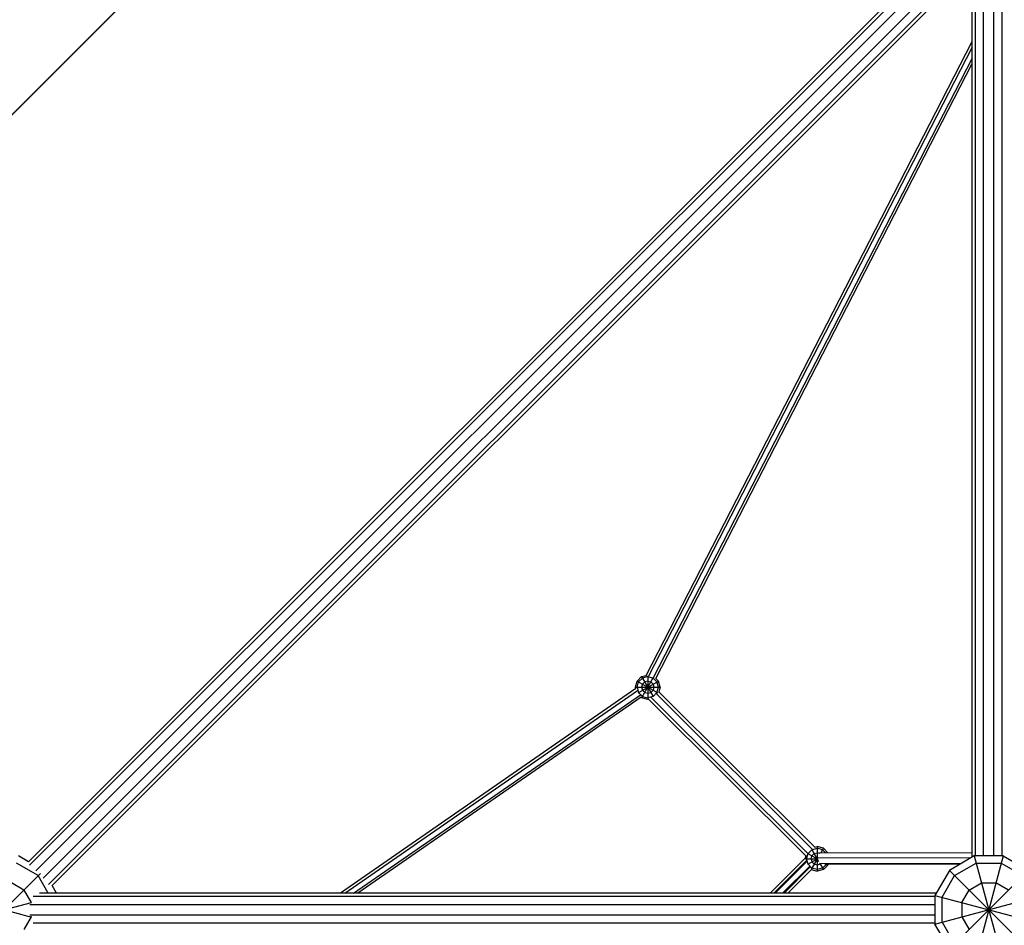
# Model space of a CAD drawing. Units: centimetres. Extents: x -2875 to 5125, y -2925 to 2875.
# Drawn here: x -1588 to -1411, y 174 to 337 of the extents above; entities that cross this region are included whole.
import ezdxf

# ---------------------------------------------------------------- set-up
doc = ezdxf.new("R2010")
doc.units = ezdxf.units.CM
doc.header["$MEASUREMENT"] = 0
doc.linetypes.add('Wipeout_Contour', pattern=[100, 0, -100])
for name, color, linetype in [('InterSystem-dimension', 7, 'Continuous'), ('LINARIUM_Nr_Pióra__7', 7, 'Continuous'), ('X-Nawierzchnie', 7, 'Continuous')]:
    doc.layers.add(name, color=color, linetype=linetype)
doc.styles.add('GENERATED_STYLE_1', font='arial.ttf')
doc.dimstyles.new('GENERATED_STYLE__1', dxfattribs={"dimtxt": 60, "dimasz": 30.4, "dimexe": 0.18, "dimexo": 50, "dimgap": 0.09, "dimtad": 1, "dimdec": 3, "dimlfac": 0.01, "dimzin": 0, "dimdsep": 46, "dimtxsty": 'GENERATED_STYLE_1', "dimblk": 'ARROWHEAD_2', "dimblk1": 'ARROWHEAD_2', "dimblk2": 'ARROWHEAD_2', "dimcen": 0.09, "dimclrd": 7, "dimclre": 7, "dimclrt": 7, "dimadec": 0, "dimazin": 0, "dimtfac": 1, "dimtdec": 4, "dimtmove": 0, "dimatfit": 3, "dimfxl": 0, "dimtolj": 1, "dimtzin": 0, "dimarcsym": 0})

# ---------------------------------------------------------------- blocks, each defined once
blk = doc.blocks.new('*D1')
at = {"layer": 'InterSystem-dimension', "linetype": 'Continuous'}
for p, q in [((-2479.46, 2050.61), (-2479.46, 2070.17)), ((-2459.46, 2039.06), (-2499.46, 2062.16)), ((-50, 2050.61), (-2509.46, 2050.61)), ((-2479.46, -2687.01), (-2479.46, 2050.61)), ((-2499.46, -2675.46), (-2459.46, -2698.55)), ((-50, -2687.01), (-2509.46, -2687.01)), ((-2479.46, -2706.57), (-2479.46, -2687.01))]:
    blk.add_line(p, q, dxfattribs=at)
at = {"layer": 'InterSystem-dimension', "insert": (-2491.46, -443.55), "char_height": 60, "attachment_point": 7, "rotation": 90, "style": 'GENERATED_STYLE_1'}
blk.add_mtext('\\A1;{\\fArial CE|b0|i0|c238|p34;47,376}', dxfattribs=at)
blk = doc.blocks.new('ARROWHEAD_2')
at = {"color": 0, "linetype": 'Continuous', "lineweight": 0}
for p, q in [((-0.3781, -0.655), (0.3781, 0.655)), ((0, 0), (-1, 0))]:
    blk.add_line(p, q, dxfattribs=at)
blk = doc.blocks.new('*D3')
at = {"layer": 'InterSystem-dimension', "linetype": 'Continuous'}
for p, q in [((-35.36, 2085.97), (-516.23, 2566.84)), ((-489.04, 2523.32), (-501, 2567.94)), ((-495.02, 2545.63), (-481.19, 2559.46)), ((-2545.63, 495.02), (-495.02, 2545.63)), ((-2085.97, 35.36), (-2566.84, 516.23)), ((-2551.61, 517.33), (-2539.65, 472.71)), ((-2559.46, 481.19), (-2545.63, 495.02))]:
    blk.add_line(p, q, dxfattribs=at)
at = {"layer": 'InterSystem-dimension', "insert": (-1617.44, 1440.17), "char_height": 60, "attachment_point": 7, "rotation": 45, "style": 'GENERATED_STYLE_1'}
blk.add_mtext('\\A1;{\\fArial CE|b0|i0|c238|p34;29,000}', dxfattribs=at)
blk = doc.blocks.new('*D4')
at = {"layer": 'InterSystem-dimension', "linetype": 'Continuous'}
for p, q in [((-2293.45, 1450), (-2293.45, 1469.56)), ((-2273.45, 1438.45), (-2313.45, 1461.55)), ((-1500, 1450), (-2323.45, 1450)), ((-2293.45, -1450), (-2293.45, 1450)), ((-2313.45, -1438.45), (-2273.45, -1461.55)), ((-1500, -1450), (-2323.45, -1450)), ((-2293.45, -1469.56), (-2293.45, -1450))]:
    blk.add_line(p, q, dxfattribs=at)
at = {"layer": 'InterSystem-dimension', "insert": (-2305.45, -125.35), "char_height": 60, "attachment_point": 7, "rotation": 90, "style": 'GENERATED_STYLE_1'}
blk.add_mtext('\\A1;{\\fArial CE|b0|i0|c238|p34;29,000}', dxfattribs=at)

msp = doc.modelspace()

# ---------------------------------------------------------------- linework, layer by layer
at = {"layer": 'LINARIUM_Nr_Pióra__7', "linetype": 'Continuous'}
for p, q in [((-1416.6406, 348.3499), (-1416.6406, 186.436)), ((-1415.1406, 186.436), (-1415.1406, 348.9161)), ((-1413.2865, 186.436), (-1413.2865, 348.9161)), ((-1411.7865, 186.436), (-1411.7865, 348.3499)), ((-1417.2136, 186.1982), (-1417.2136, 347.1914)), ((-1446.6601, 186.8643), (-1445.9627, 187.5617)), ((-1445.9796, 187.5911), (-1444.7537, 185.4677)), ((-1445.9627, 187.5617), (-1445.0101, 187.817)), ((-1445.4478, 187.9944), (-1445.0101, 188.1117)), ((-1443.9101, 187.817), (-1445.0101, 188.1117)), ((-1445.0101, 188.1117), (-1445.0101, 186.1846)), ((-1444.0574, 187.5617), (-1445.0101, 187.817)), ((-1443.9101, 187.817), (-1444.3745, 187.0125)), ((-1444.0574, 187.5617), (-1443.5057, 187.01)), ((-1443.9101, 187.817), (-1443.1048, 187.0117)), ((-1447.0694, 186.4367), (-1447.1699, 186.0615)), ((-1447.1311, 185.9117), (-1444.929, 185.9117)), ((-1446.9153, 185.9117), (-1446.6601, 186.8643)), ((-1446.6601, 184.9591), (-1446.9153, 185.9117)), ((-1446.6894, 186.8813), (-1444.8997, 185.848)), ((-1446.6881, 184.9429), (-1444.9492, 185.9469)), ((-1446.1101, 185.9117), (-1445.9627, 186.4617)), ((-1446.1101, 185.9117), (-1445.9627, 185.3617)), ((-1444.9716, 185.9783), (-1446.0868, 184.0468)), ((-1445.9627, 186.4617), (-1445.5601, 186.8643)), ((-1445.5601, 186.8643), (-1445.0101, 187.0117)), ((-1417.5319, 186.0144), (-1445.0812, 186.0942)), ((-1444.534, 186.8842), (-1445.0101, 187.0117)), ((-1445.0101, 186.0229), (-1445.0101, 183.7117)), ((-1417.2136, 186.9339), (-1444.5349, 187.013)), ((-1443.1097, 187.0089), (-1443.1048, 187.0117)), ((-1443.104, 187.0089), (-1443.1048, 187.0117)), ((-1416.8018, 186.436), (-1421.2846, 183.8478)), ((-1411.6254, 186.436), (-1416.8018, 186.436)), ((-1416.8018, 186.436), (-1412.893, 171.8483)), ((-1411.6254, 186.436), (-1415.5341, 171.8483)), ((-1411.6254, 186.436), (-1407.1425, 183.8478)), ((-1446.6601, 184.9591), (-1445.9627, 184.2617)), ((-1446.0709, 183.996), (-1445.0101, 183.7117)), ((-1445.9627, 185.3617), (-1445.5601, 184.9591)), ((-1445.0101, 184.0065), (-1445.9627, 184.2617)), ((-1445.0101, 184.8117), (-1445.5601, 184.9591)), ((-1444.4601, 184.9591), (-1445.0101, 184.8117)), ((-1444.0574, 184.2617), (-1445.0101, 184.0065)), ((-1443.9101, 184.0065), (-1445.0101, 183.7117)), ((-1419.288, 185.0005), (-1444.6114, 185.0738)), ((-1444.5227, 185.0676), (-1443.9101, 184.0065)), ((-1444.4601, 184.9591), (-1444.364, 185.0552)), ((-1443.3601, 184.9591), (-1444.0574, 184.2617)), ((-1443.9101, 184.0065), (-1443.1048, 184.8117)), ((-1419.4578, 184.9025), (-1443.6511, 184.9725)), ((-1443.382, 184.9717), (-1443.1048, 184.8117)), ((-1443.3601, 184.9591), (-1443.3567, 184.9717)), ((-1443.0622, 184.9708), (-1443.1048, 184.8117)), ((-1421.2846, 183.8478), (-1423.8728, 179.3649)), ((-1421.2846, 183.8478), (-1407.6831, 170.2462)), ((-1420.744, 170.2462), (-1407.1425, 183.8478)), ((-1420.3373, 182.9004), (-1416.455, 185.1419)), ((-1416.455, 185.1419), (-1411.9721, 185.1419)), ((-1411.9721, 185.1419), (-1408.0898, 182.9004)), ((-1422.5787, 179.0181), (-1420.3373, 182.9004)), ((-1419.0432, 178.0708), (-1417.7491, 180.3122)), ((-1417.7491, 180.3122), (-1415.5077, 181.6063)), ((-1415.5077, 181.6063), (-1412.9195, 181.6063)), ((-1410.678, 180.3122), (-1412.9195, 181.6063)), ((-1423.8728, 179.3649), (-1404.5543, 174.1885)), ((-1423.8728, 179.3649), (-1423.8728, 174.1885)), ((-1423.8728, 174.1885), (-1404.5543, 179.3649)), ((-1422.5787, 174.5353), (-1422.5787, 179.0181)), ((-1419.0432, 178.0708), (-1419.0432, 175.4826)), ((-1419.0432, 175.4826), (-1417.7491, 173.2412)), ((-1422.8375, 172.3954), (-1423.8728, 174.1885)), ((-1422.5787, 174.5353), (-1420.3373, 170.653))]:
    msp.add_line(p, q, dxfattribs=at)
at = {"layer": 'X-Nawierzchnie', "color": 89, "linetype": 'Continuous', "lineweight": 18, "flags": 128}
msp.add_lwpolyline([(-1909.1883, 0), (-1414.2136, -494.9747), (-1025.3048, -106.066), (-530.7612, -600.6097), (-239.034, -892.3369), (-348.6156, -999.9435), (-261.644, -1088.3951, 0.41416775), (-0.0242, -1088.4172, 0.41427481), (261.6172, -1088.395), (348.5723, -1000.0152), (238.2948, -893.0761), (1025.3048, -106.066), (1414.2136, -494.9747), (1909.1883, 0), (1414.2136, 494.9747), (1025.3048, 106.066), (106.066, 1025.3048), (494.9747, 1414.2136), (0, 1909.1883), (-494.9747, 1414.2136), (-106.066, 1025.3048), (-1025.3048, 106.066), (-1414.2136, 494.9747)], format="xyb", close=True, dxfattribs=at)
msp.add_lwpolyline([(-1909.1883, 0), (-1414.2136, -494.9747), (-919.2388, 0), (-1414.2136, 494.9747)], close=True, dxfattribs=at)

# ---------------------------------------------------------------- next in the draw order: wipeouts: each hides what was drawn before it
at = {"color": 254, "linetype": 'Wipeout_Contour', "lineweight": 0, "ltscale": 7252.643943}
msp.add_wipeout([(-2050.6097, 0), (-1450, 600.6097), (-1455, 602.6807), (-2057.6807, 0)], dxfattribs=at).dxf.layer = 'X-Nawierzchnie'

# ---------------------------------------------------------------- next in the draw order: linework, layer by layer
at = {"layer": 'LINARIUM_Nr_Pióra__7', "linetype": 'Continuous'}
for p, q in [((-1586.6168, 185.3928), (-1422.8297, 349.1799)), ((-1586.4372, 184.7622), (-1422.199, 349.0003)), ((-1585.2988, 183.7792), (-1421.2161, 347.8619)), ((-1583.9877, 182.4682), (-1419.905, 346.5509)), ((-1583.0048, 181.3298), (-1418.7666, 345.5679)), ((-1582.3741, 181.1502), (-1418.5871, 344.9373)), ((-1475.7478, 218.856), (-1417.2136, 332.6891)), ((-1417.2136, 331.7051), (-1475.3221, 218.6999)), ((-1417.2136, 329.737), (-1474.4363, 218.4543)), ((-1474.0055, 218.3082), (-1417.2136, 328.7529)), ((-1477.6358, 216.7494), (-1477.3411, 217.8494)), ((-1476.5358, 218.6547), (-1477.3411, 217.8494)), ((-1477.3411, 217.8494), (-1473.6383, 215.7116)), ((-1477.3411, 216.7494), (-1477.0858, 217.702)), ((-1477.1447, 215.7628), (-1473.5306, 217.8494)), ((-1477.0858, 217.702), (-1476.3885, 218.3994)), ((-1476.5358, 218.6547), (-1475.742, 218.8674)), ((-1476.5358, 218.6547), (-1474.4647, 215.0674)), ((-1474.446, 218.4639), (-1476.5358, 214.8441)), ((-1475.4358, 218.6547), (-1476.3885, 218.3994)), ((-1476.3885, 217.2994), (-1475.9858, 217.702)), ((-1475.4358, 217.8494), (-1475.9858, 217.702)), ((-1475.4358, 218.7979), (-1475.4358, 214.5494)), ((-1475.4358, 218.6547), (-1474.4832, 218.3994)), ((-1475.4358, 217.8494), (-1474.8858, 217.702)), ((-1474.8858, 217.702), (-1474.4832, 217.2994)), ((-1474.4832, 218.3994), (-1473.7858, 217.702)), ((-1474, 218.3188), (-1473.5306, 217.8494)), ((-1473.5306, 216.7494), (-1473.7858, 217.702)), ((-1473.2358, 216.7494), (-1473.5306, 217.8494)), ((-1477.5475, 216.4843), (-1530.6226, 179.7767)), ((-1529.8315, 179.7767), (-1477.2478, 216.1444)), ((-1477.5621, 216.4742), (-1477.6358, 216.7494)), ((-1477.6358, 216.7494), (-1473.2358, 216.7494)), ((-1477.3411, 216.7494), (-1477.0858, 215.7968)), ((-1477.0858, 215.7968), (-1476.3885, 215.0994)), ((-1476.3885, 217.2994), (-1476.5358, 216.7494)), ((-1476.5358, 216.7494), (-1476.3885, 216.1994)), ((-1476.3885, 216.1994), (-1475.9858, 215.7968)), ((-1475.9858, 215.7968), (-1475.4358, 215.6494)), ((-1475.4358, 215.6494), (-1474.8858, 215.7968)), ((-1474.4832, 216.1994), (-1474.8858, 215.7968)), ((-1474.4832, 217.2994), (-1474.3358, 216.7494)), ((-1474.3358, 216.7494), (-1474.4832, 216.1994)), ((-1473.7858, 215.7968), (-1474.4832, 215.0994)), ((-1473.7858, 215.7968), (-1473.5306, 216.7494)), ((-1473.2358, 216.7494), (-1473.4601, 215.9124)), ((-1473.4582, 215.9196), (-1445.4478, 187.9944)), ((-1528.2493, 179.7767), (-1476.7661, 215.3833)), ((-1476.6107, 214.9436), (-1527.4582, 179.7767)), ((-1476.5358, 214.8441), (-1476.6252, 214.9335)), ((-1475.4358, 214.5494), (-1476.5358, 214.8441)), ((-1476.3885, 215.0994), (-1475.4358, 214.8441)), ((-1474.4832, 215.0994), (-1475.4358, 214.8441)), ((-1475.2963, 214.5868), (-1475.4358, 214.5494)), ((-1475.3035, 214.5849), (-1447.0694, 186.4367)), ((-1446.6957, 186.8578), (-1474.8799, 214.9562)), ((-1473.9329, 215.5993), (-1445.8689, 187.6208)), ((-1586.6089, 185.4007), (-1588.4021, 186.436)), ((-1453.4547, 179.7767), (-1447.1305, 186.101)), ((-1452.7955, 179.7767), (-1446.9005, 185.6717)), ((-1584.8665, 182.9004), (-1588.7488, 185.1419)), ((-1452.5317, 179.7767), (-1446.822, 185.4863)), ((-1451.2132, 179.7767), (-1446.3596, 184.6304)), ((-1450.9494, 179.7767), (-1446.2473, 184.4787)), ((-1450.2902, 179.7767), (-1446.0481, 184.0187)), ((-1597.5129, 170.2541), (-1584.4676, 183.2993)), ((-1583.0631, 179.7767), (-1584.8665, 182.9004)), ((-1587.4547, 180.3122), (-1589.6962, 181.6063)), ((-1587.4547, 180.3122), (-1586.1606, 178.0708)), ((-1581.5688, 179.7767), (-1582.3663, 181.158)), ((-1600.6495, 179.3649), (-1586.086, 175.4626)), ((-1585.7868, 179.2037), (-1423.8728, 179.2037)), ((-1423.6351, 179.7767), (-1584.6283, 179.7767)), ((-1600.6495, 174.1885), (-1586.086, 178.0908)), ((-1586.353, 177.7037), (-1423.8728, 177.7037)), ((-1586.1606, 177.9429), (-1586.1606, 178.0708)), ((-1586.1606, 175.4826), (-1587.4547, 173.2412)), ((-1586.353, 175.8496), (-1423.8728, 175.8496)), ((-1586.1606, 175.4826), (-1586.1606, 175.6105)), ((-1423.8728, 174.3496), (-1585.7868, 174.3496))]:
    msp.add_line(p, q, dxfattribs=at)

# ---------------------------------------------------------------- next in the draw order: dimensions: what is measured, and where the dimension line sits
at = {"layer": 'InterSystem-dimension', "linetype": 'Continuous'}
for base, p1, p2, angle, picture, middle, turn in [((-495.0186, 2545.6283), (-2050.6097, 0), (0, 2050.6097), 45, '*D3', (-1550.022, 1550.022), 45), ((-2479.4571, 2050.6097), (0, -2687.0058), (0, 2050.6097), 90, '*D1', (-2521.4571, -318.1981), 90), ((-2293.4542, 1450), (-1450, -1450), (-1450, 1450), 90, '*D4', (-2335.4542, 0), 90)]:
    dim = msp.add_linear_dim(base=base, p1=p1, p2=p2, angle=angle, dimstyle='GENERATED_STYLE__1', dxfattribs=at)
    dim.commit()
    dim.dimension.update_dxf_attribs({"geometry": picture, "text_midpoint": middle, "dimtype": 160, "text_rotation": turn})

doc.saveas('drawing.dxf')
